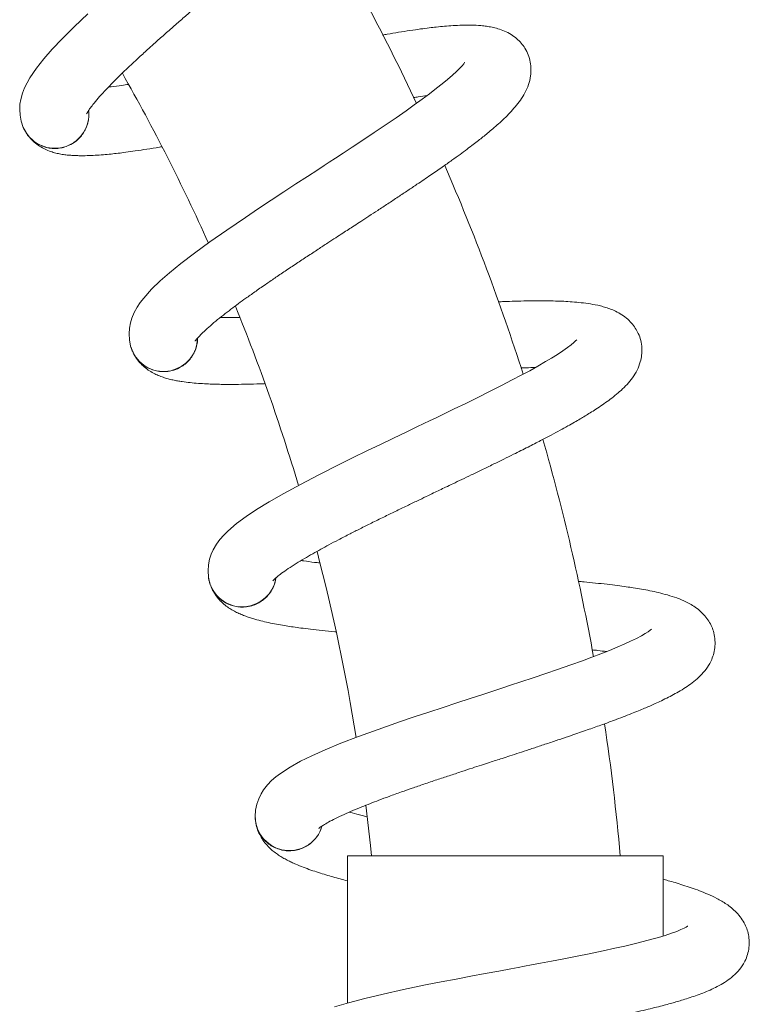
# Model space of a CAD drawing. Units: millimetres. Extents: x -12154 to 16049, y -21394 to 16370.
# Drawn here: x -5776 to -4596, y 12674 to 14265 of the extents above; entities that cross this region are included whole.
import ezdxf

# ---------------------------------------------------------------- set-up
doc = ezdxf.new("R2010")
doc.units = ezdxf.units.MM
doc.header["$LTSCALE"] = 20

msp = doc.modelspace()

# ---------------------------------------------------------------- linework, layer by layer
at = {"color": 7, "linetype": 'Continuous', "lineweight": 15}
for p, q in [((-5767.8, 14087.4), (-5766.3, 14085)), ((-5594.8, 13733.4), (-5593.7, 13730.9)), ((-5469.7, 13359.8), (-5468.9, 13357.1)), ((-5394.7, 12973), (-5394.2, 12970.3)), ((-5245.9, 12914.1), (-5245.9, 12676)), ((-4990.9, 12914.1), (-5245.9, 12914.1)), ((-4735.9, 12914.1), (-4990.9, 12914.1)), ((-4735.9, 12784.5), (-4735.9, 12914.1))]:
    msp.add_line(p, q, dxfattribs=at)
at = {"color": 7, "linetype": 'Continuous', "lineweight": 15, "flags": 128}
for points in [[(-5665.2, 14275.1), (-5687.3, 14254.1), (-5706.7, 14234.7), (-5722.9, 14217.5), (-5736.4, 14202.2), (-5748.4, 14187), (-5759, 14171.4), (-5763.5, 14163.5), (-5767.6, 14155.3), (-5771.1, 14146.4), (-5773.9, 14136.4), (-5775.1, 14128.8), (-5775.5, 14120.3), (-5774.9, 14110.9), (-5773.1, 14101.2), (-5769.7, 14091.4), (-5764.6, 14082.1), (-5764.6, 14082.1)], [(-5056.3, 14196.4), (-5056.5, 14196.2), (-5058, 14194.2), (-5060.7, 14191), (-5064.4, 14186.9), (-5069.5, 14181.9), (-5076.3, 14175.7), (-5084.4, 14168.6), (-5093, 14161.5), (-5101.8, 14154.6), (-5113.3, 14145.7), (-5125.3, 14136.7), (-5137.8, 14127.7), (-5151.2, 14118.2), (-5167.3, 14107), (-5186.4, 14093.9), (-5202.8, 14082.8), (-5220.9, 14070.8), (-5238.1, 14059.4), (-5252.9, 14049.6), (-5265.3, 14041.5), (-5275.2, 14035.1), (-5283.7, 14029.5), (-5294, 14022.8), (-5310.4, 14012.1), (-5329.2, 13999.9), (-5348.8, 13987), (-5369, 13973.7), (-5389.8, 13960), (-5410.8, 13945.9), (-5441, 13925.4), (-5468.5, 13906.1), (-5493.2, 13888.1), (-5514.9, 13871.5), (-5533.3, 13856.5), (-5548.6, 13843.1), (-5562.5, 13829.6), (-5575.1, 13815.5), (-5580.6, 13808.3), (-5585.7, 13800.7), (-5590.3, 13792.3), (-5594.4, 13782.8), (-5596.6, 13775.4), (-5598.2, 13767), (-5598.8, 13757.7), (-5598.2, 13747.8), (-5596.2, 13737.7), (-5592.4, 13727.7), (-5592.4, 13727.7)], [(-4875.2, 13748.2), (-4875.4, 13748.1), (-4877.1, 13746.2), (-4880.2, 13743.4), (-4884.4, 13739.9), (-4890.2, 13735.6), (-4897.7, 13730.3), (-4906.7, 13724.4), (-4916.1, 13718.5), (-4925.7, 13712.7), (-4938.4, 13705.4), (-4951.4, 13698.1), (-4965, 13690.8), (-4979.5, 13683.1), (-4996.9, 13674.1), (-5017.6, 13663.7), (-5035.3, 13654.9), (-5054.8, 13645.2), (-5073.3, 13636.2), (-5089.4, 13628.5), (-5102.7, 13622.1), (-5113.3, 13617), (-5122.5, 13612.6), (-5133.5, 13607.3), (-5151.2, 13598.8), (-5171.4, 13589.1), (-5192.6, 13579), (-5214.4, 13568.5), (-5236.8, 13557.6), (-5259.5, 13546.3), (-5292, 13529.9), (-5321.8, 13514.4), (-5348.7, 13499.8), (-5372.4, 13486.2), (-5392.6, 13473.8), (-5409.6, 13462.5), (-5425.1, 13451), (-5439.4, 13438.6), (-5445.8, 13432.2), (-5451.9, 13425.3), (-5457.6, 13417.6), (-5462.9, 13408.7), (-5466, 13401.7), (-5468.7, 13393.6), (-5470.5, 13384.4), (-5471.2, 13374.5), (-5470.5, 13364.2), (-5468.1, 13353.8), (-5468.1, 13353.8)], [(-4754.4, 13280.2), (-4754.5, 13280.1), (-4756.5, 13278.5), (-4760, 13276.1), (-4764.6, 13273.2), (-4770.9, 13269.6), (-4779, 13265.4), (-4788.7, 13260.7), (-4798.8, 13256), (-4809.1, 13251.6), (-4822.6, 13246), (-4836.5, 13240.5), (-4850.9, 13235), (-4866.3, 13229.3), (-4884.8, 13222.7), (-4906.6, 13215), (-4925.3, 13208.6), (-4945.9, 13201.6), (-4965.5, 13195.1), (-4982.4, 13189.6), (-4996.5, 13184.9), (-5007.6, 13181.3), (-5017.3, 13178.1), (-5028.9, 13174.3), (-5047.6, 13168.3), (-5068.9, 13161.3), (-5091.2, 13154), (-5114.2, 13146.4), (-5137.8, 13138.5), (-5161.8, 13130.4), (-5196.2, 13118.4), (-5227.8, 13106.9), (-5256.4, 13096), (-5281.7, 13085.6), (-5303.3, 13075.9), (-5321.6, 13066.9), (-5338.5, 13057.5), (-5354.3, 13047.2), (-5361.5, 13041.7), (-5368.4, 13035.6), (-5375.1, 13028.7), (-5381.5, 13020.6), (-5385.5, 13014.1), (-5389.2, 13006.3), (-5392.2, 12997.5), (-5394.2, 12987.8), (-5394.9, 12977.5), (-5393.8, 12966.9), (-5393.8, 12966.9)], [(-5216, 12995.7), (-5208.5, 12930.6), (-5206.8, 12914.1)], [(-4695.9, 12800.4), (-4696.1, 12800.2), (-4698.3, 12798.9), (-4702, 12797), (-4707, 12794.7), (-4713.7, 12792), (-4722.3, 12788.9), (-4732.5, 12785.5), (-4743.2, 12782.3), (-4753.9, 12779.2), (-4768.1, 12775.4), (-4782.5, 12771.8), (-4797.5, 12768.2), (-4813.6, 12764.6), (-4832.7, 12760.4), (-4855.4, 12755.7), (-4874.7, 12751.8), (-4896.1, 12747.6), (-4916.3, 12743.7), (-4933.8, 12740.4), (-4948.4, 12737.6), (-4960, 12735.5), (-4970, 12733.6), (-4982, 12731.4), (-5001.3, 12727.8), (-5023.3, 12723.7), (-5046.3, 12719.4), (-5070.2, 12714.9), (-5094.6, 12710.2), (-5119.5, 12705.3), (-5155.2, 12697.9), (-5188, 12690.6), (-5217.7, 12683.5), (-5244.2, 12676.5), (-5266.9, 12669.8)]]:
    msp.add_lwpolyline(points, dxfattribs=at)
at = {"color": 7, "linetype": 'Continuous', "lineweight": 15}
for centre, radius, start, end in [((-8390.9, 12596.1), 3600, 25.2219, 30.9677), ((-8390.9, 12596.1), 3200, 24.1332, 29.6409), ((-5718.9, 14112.5), 55, 213.6332, 5.6374), ((-8390.9, 12596.1), 3600, 17.7293, 23.47), ((-8390.9, 12596.1), 3200, 16.6423, 22.1494), ((-5543, 13751.9), 55, 206.1032, 358.1074), ((-8390.9, 12596.1), 3600, 10.2368, 15.9765), ((-8390.9, 12596.1), 3200, 9.1554, 14.66), ((-5415.9, 13371.4), 55, 198.5732, 350.5774), ((-8390.9, 12596.1), 3600, 5.0677, 8.4863), ((-5339.8, 12977.4), 55, 191.0432, 343.0474)]:
    msp.add_arc(centre, radius, start, end, dxfattribs=at)
for points, knots in [([(-5667.6, 14113.2), (-5667.5, 14113.3), (-5667.4, 14113.5), (-5665.8, 14116.4), (-5662.6, 14121.2), (-5657.1, 14128.5), (-5649.2, 14138.1), (-5639.2, 14149.1), (-5628.3, 14160.5), (-5617.3, 14171.6), (-5606.4, 14182.2), (-5595, 14193), (-5582, 14205.1), (-5567.9, 14217.9), (-5553.1, 14231.3), (-5537.9, 14244.7), (-5522, 14258.7), (-5505.8, 14272.8), (-5490.6, 14285.9), (-5476.6, 14297.9), (-5464.6, 14308.3), (-5454.5, 14317), (-5445.6, 14324.6), (-5436.9, 14332.1), (-5426.8, 14340.7), (-5415.3, 14350.6), (-5402, 14362), (-5387.7, 14374.3), (-5373, 14387.2), (-5358.7, 14399.6), (-5342.9, 14413.6), (-5326.1, 14428.5), (-5309.3, 14443.8), (-5295, 14457), (-5283, 14468.3), (-5272.7, 14478.2), (-5263.9, 14486.9), (-5256.3, 14494.5), (-5249.5, 14501.6), (-5242.6, 14508.9), (-5235, 14517.1), (-5227.2, 14526), (-5219.3, 14535.6), (-5211.5, 14545.8), (-5203.9, 14556.9), (-5197.3, 14568.2), (-5191.6, 14580.6), (-5187.5, 14594.4), (-5185.9, 14607.6), (-5186.7, 14620), (-5189.3, 14631.4), (-5194.2, 14642.6), (-5200.7, 14652.2), (-5208.3, 14660.1), (-5216.7, 14666.5), (-5226.6, 14671.8), (-5237.5, 14675.8), (-5248.4, 14678.1), (-5258.3, 14679.2), (-5267.3, 14679.6), (-5278.4, 14679.3), (-5292.1, 14678.1), (-5306.9, 14676), (-5320.4, 14673.6), (-5334.1, 14670.7), (-5346.8, 14667.7), (-5359.4, 14664.6), (-5373.1, 14660.9), (-5389.2, 14656.4), (-5406.7, 14651.2), (-5420.6, 14647), (-5428.6, 14644.5), (-5430.5, 14643.9)], [0, 0, 0, 0, 0.010868, 0.024452, 0.039414, 0.05697, 0.077101, 0.096664, 0.114211, 0.130162, 0.144775, 0.158426, 0.173778, 0.191346, 0.205989, 0.221897, 0.238696, 0.254212, 0.269645, 0.283004, 0.294273, 0.304021, 0.311732, 0.319573, 0.32883, 0.340296, 0.352649, 0.366851, 0.38193, 0.396273, 0.409852, 0.430769, 0.449531, 0.466115, 0.480609, 0.493737, 0.505627, 0.51627, 0.525675, 0.536038, 0.548838, 0.563903, 0.579547, 0.595462, 0.61215, 0.630389, 0.648934, 0.667147, 0.68427, 0.696218, 0.708247, 0.720872, 0.732839, 0.743309, 0.754466, 0.767671, 0.782513, 0.796538, 0.80938, 0.821363, 0.833447, 0.853147, 0.872146, 0.890233, 0.906334, 0.920569, 0.932244, 0.946167, 0.962323, 0.979132, 0.995009, 1, 1, 1, 1]), ([(-5492.1, 13745.9), (-5492, 13746), (-5491.9, 13746.2), (-5490, 13748.8), (-5486.1, 13753.1), (-5479.7, 13759.7), (-5470.6, 13768.2), (-5459.3, 13777.8), (-5447, 13787.6), (-5434.6, 13797.1), (-5422.4, 13806.2), (-5409.6, 13815.5), (-5395.2, 13825.8), (-5379.6, 13836.6), (-5363.1, 13847.9), (-5346.3, 13859.3), (-5328.7, 13871), (-5310.8, 13882.8), (-5294, 13893.9), (-5278.6, 13904), (-5265.3, 13912.7), (-5254.1, 13919.9), (-5244.3, 13926.3), (-5234.7, 13932.6), (-5223.6, 13939.8), (-5210.8, 13948.2), (-5196.2, 13957.7), (-5180.4, 13968.1), (-5164.1, 13978.8), (-5148.3, 13989.3), (-5130.8, 14001.1), (-5112.3, 14013.7), (-5093.5, 14026.6), (-5077.7, 14037.8), (-5064.2, 14047.5), (-5052.8, 14056), (-5042.9, 14063.4), (-5034.4, 14070), (-5026.7, 14076.1), (-5018.9, 14082.4), (-5010.3, 14089.6), (-5001.5, 14097.4), (-4992.3, 14105.8), (-4983.2, 14114.9), (-4974.2, 14124.9), (-4966.2, 14135.3), (-4959, 14146.8), (-4953.1, 14160), (-4949.8, 14172.8), (-4949, 14185.3), (-4950.1, 14196.9), (-4953.4, 14208.6), (-4958.6, 14219), (-4965.1, 14227.8), (-4972.6, 14235.3), (-4981.7, 14241.9), (-4992, 14247.2), (-5002.5, 14251), (-5012.1, 14253.3), (-5021, 14254.9), (-5032.1, 14256.1), (-5045.8, 14256.7), (-5060.8, 14256.5), (-5074.5, 14255.9), (-5088.4, 14254.8), (-5101.4, 14253.6), (-5114.3, 14252.1), (-5128.4, 14250.3), (-5144.9, 14247.9), (-5162.9, 14245.1), (-5177.8, 14242.6), (-5186.7, 14241), (-5189.2, 14240.6)], [0, 0, 0, 0, 0.010853, 0.024418, 0.03936, 0.056891, 0.076994, 0.096531, 0.114053, 0.129982, 0.144575, 0.158207, 0.173538, 0.191082, 0.205705, 0.22159, 0.238366, 0.253861, 0.269272, 0.282613, 0.293867, 0.303601, 0.311301, 0.319131, 0.328376, 0.339826, 0.352162, 0.366344, 0.381402, 0.395726, 0.409286, 0.430174, 0.44891, 0.465471, 0.479945, 0.493055, 0.504929, 0.515556, 0.524949, 0.535298, 0.54808, 0.563124, 0.578746, 0.594639, 0.611304, 0.629518, 0.648038, 0.666225, 0.683324, 0.695256, 0.707268, 0.719876, 0.731827, 0.742282, 0.753424, 0.76661, 0.781432, 0.795438, 0.808262, 0.820228, 0.832296, 0.851969, 0.870942, 0.889003, 0.905082, 0.919297, 0.930956, 0.94486, 0.960994, 0.97778, 0.993634, 1, 1, 1, 1]), ([(-5600, 14160.8), (-5603.5, 14160.3), (-5613.3, 14158.8), (-5623.9, 14157.5), (-5630.5, 14156.8), (-5632, 14156.6)], [0, 0, 0, 0, 0.306978, 0.848584, 1, 1, 1, 1]), ([(-5139.2, 14139.5), (-5136.6, 14139.9), (-5128.9, 14141.1), (-5121.9, 14142.1), (-5117.2, 14142.8)], [0, 0, 0, 0, 0.343266, 1, 1, 1, 1]), ([(-5764.6, 14082), (-5764.4, 14081.7), (-5762.7, 14078.6), (-5758.1, 14073.6), (-5751.2, 14067.5), (-5743.2, 14062.7), (-5734.6, 14059.3), (-5725.4, 14057.4), (-5716.2, 14057), (-5706.9, 14058.3), (-5697.2, 14061.3), (-5688.2, 14066.1), (-5680.3, 14072.5), (-5674.2, 14079.5), (-5669.3, 14087.5), (-5665.9, 14096.1), (-5664, 14105.2), (-5663.4, 14112.8), (-5664.1, 14117.3), (-5664.3, 14118.6)], [0, 0, 0, 0, 0.009322, 0.071457, 0.135394, 0.197529, 0.261467, 0.323602, 0.387539, 0.449674, 0.513611, 0.594035, 0.656171, 0.720108, 0.782243, 0.84618, 0.908315, 0.972252, 1, 1, 1, 1]), ([(-5769, 14090.1), (-5768.9, 14089.8), (-5768, 14087.3), (-5766.5, 14085.1), (-5765.3, 14083.2)], [0, 0, 0, 0, 0.1510038, 1, 1, 1, 1]), ([(-5762.8, 14079.5), (-5762.3, 14078.8), (-5760.1, 14075.2), (-5754.5, 14069.5), (-5746.2, 14062.7), (-5737.4, 14057.3), (-5727.3, 14052.8), (-5718.7, 14050.2), (-5710.8, 14048.4), (-5703.1, 14047.1), (-5695.1, 14046.3), (-5687.3, 14045.8), (-5677.9, 14045.5), (-5666.7, 14045.6), (-5653.7, 14046.1), (-5641, 14047), (-5628.6, 14048.2), (-5616.4, 14049.5), (-5603.4, 14051.2), (-5588, 14053.3), (-5569.8, 14056.1), (-5555.5, 14058.4), (-5547.2, 14059.8), (-5546, 14060)], [0, 0, 0, 0, 0.013529, 0.070117, 0.118533, 0.163383, 0.199502, 0.236973, 0.279605, 0.325047, 0.367653, 0.407459, 0.445217, 0.511013, 0.575621, 0.637317, 0.692087, 0.739887, 0.789545, 0.848571, 0.91681, 0.988486, 1, 1, 1, 1]), ([(-5366.2, 13358.7), (-5366.1, 13358.8), (-5366, 13359), (-5363.8, 13361.3), (-5359.4, 13365.1), (-5352.2, 13370.8), (-5342, 13378), (-5329.5, 13386), (-5316, 13394.2), (-5302.5, 13402), (-5289.3, 13409.4), (-5275.4, 13416.9), (-5259.7, 13425.2), (-5242.8, 13433.9), (-5225, 13442.9), (-5206.8, 13452), (-5187.8, 13461.3), (-5168.6, 13470.7), (-5150.4, 13479.5), (-5133.8, 13487.5), (-5119.5, 13494.3), (-5107.5, 13500.1), (-5096.9, 13505.1), (-5086.6, 13510.1), (-5074.7, 13515.8), (-5060.9, 13522.4), (-5045.2, 13529.9), (-5028.2, 13538.1), (-5010.6, 13546.7), (-4993.6, 13555), (-4974.6, 13564.4), (-4954.6, 13574.4), (-4934.3, 13584.8), (-4917.2, 13593.8), (-4902.6, 13601.7), (-4890.1, 13608.6), (-4879.3, 13614.7), (-4870.1, 13620), (-4861.6, 13625.1), (-4853, 13630.3), (-4843.6, 13636.3), (-4833.8, 13642.9), (-4823.6, 13650.1), (-4813.4, 13657.9), (-4803.2, 13666.6), (-4793.9, 13675.9), (-4785.2, 13686.4), (-4777.6, 13698.6), (-4772.7, 13710.9), (-4770.2, 13723.2), (-4769.8, 13734.8), (-4771.5, 13746.9), (-4775.4, 13757.9), (-4780.7, 13767.4), (-4787.1, 13775.8), (-4795.2, 13783.5), (-4804.8, 13790.2), (-4814.7, 13795.3), (-4823.9, 13798.9), (-4832.5, 13801.6), (-4843.3, 13804.3), (-4856.9, 13806.7), (-4871.7, 13808.4), (-4885.4, 13809.6), (-4899.3, 13810.4), (-4912.4, 13810.8), (-4925.4, 13811), (-4939.6, 13811.1), (-4956.3, 13810.9), (-4974.5, 13810.5), (-4989.8, 13810), (-4998.9, 13809.6), (-5001.6, 13809.4)], [0, 0, 0, 0, 0.010849, 0.024409, 0.039344, 0.056869, 0.076964, 0.096493, 0.114009, 0.129932, 0.144518, 0.158145, 0.173471, 0.191008, 0.205625, 0.221504, 0.238273, 0.253762, 0.269167, 0.282503, 0.293752, 0.303483, 0.31118, 0.319007, 0.328248, 0.339694, 0.352025, 0.366202, 0.381254, 0.395572, 0.409126, 0.430006, 0.448735, 0.46529, 0.479758, 0.492863, 0.504732, 0.515356, 0.524745, 0.53509, 0.547867, 0.562905, 0.578521, 0.594408, 0.611066, 0.629273, 0.647786, 0.665966, 0.683058, 0.694986, 0.706993, 0.719596, 0.731542, 0.741993, 0.75313, 0.766312, 0.781128, 0.795128, 0.807947, 0.819909, 0.831972, 0.851637, 0.870603, 0.888658, 0.90473, 0.91894, 0.930594, 0.944493, 0.96062, 0.977399, 0.993247, 1, 1, 1, 1]), ([(-5419.8, 13784.2), (-5423, 13784.1), (-5432.6, 13784), (-5443, 13784), (-5449.6, 13784.2), (-5451.1, 13784.2)], [0, 0, 0, 0, 0.287542, 0.844338, 1, 1, 1, 1]), ([(-5592.3, 13727.7), (-5592.2, 13727.3), (-5590.9, 13724), (-5587.1, 13718.5), (-5581, 13711.5), (-5573.7, 13705.7), (-5565.6, 13701.2), (-5556.7, 13698.1), (-5547.6, 13696.5), (-5538.3, 13696.5), (-5528.2, 13698.2), (-5518.7, 13701.9), (-5510, 13707.2), (-5503.1, 13713.3), (-5497.2, 13720.6), (-5492.6, 13728.7), (-5489.6, 13737.5), (-5488, 13744.9), (-5488.1, 13749.4), (-5488.1, 13750.8)], [0, 0, 0, 0, 0.009322, 0.071457, 0.135394, 0.197529, 0.261467, 0.323602, 0.387539, 0.449674, 0.513611, 0.594035, 0.656171, 0.720108, 0.782243, 0.84618, 0.908315, 0.972252, 1, 1, 1, 1]), ([(-5595.7, 13736.3), (-5595.6, 13735.9), (-5595, 13733.3), (-5593.9, 13730.9), (-5592.9, 13728.9)], [0, 0, 0, 0, 0.151004, 1, 1, 1, 1]), ([(-5590.9, 13724.9), (-5590.5, 13724.2), (-5588.8, 13720.3), (-5584, 13713.9), (-5576.6, 13706.1), (-5568.7, 13699.6), (-5559.2, 13693.8), (-5551, 13690.1), (-5543.4, 13687.3), (-5535.9, 13685), (-5528.1, 13683.1), (-5520.5, 13681.6), (-5511.2, 13680.1), (-5500.1, 13678.7), (-5487.1, 13677.5), (-5474.4, 13676.8), (-5461.9, 13676.3), (-5449.7, 13676), (-5436.6, 13675.9), (-5421, 13676), (-5402.6, 13676.4), (-5388.3, 13676.8), (-5380.2, 13677.1), (-5379.3, 13677.2)], [0, 0, 0, 0, 0.013561, 0.070282, 0.118812, 0.163767, 0.199972, 0.237531, 0.280263, 0.325812, 0.368518, 0.408418, 0.446265, 0.512216, 0.576975, 0.638816, 0.693716, 0.741628, 0.791403, 0.850567, 0.918968, 0.990812, 1, 1, 1, 1]), ([(-4965.6, 13702.7), (-4962.7, 13702.7), (-4954.6, 13703), (-4947.3, 13703), (-4942.6, 13703.1)], [0, 0, 0, 0, 0.363245, 1, 1, 1, 1]), ([(-5290.8, 13387.4), (-5293.6, 13387.7), (-5302.7, 13388.7), (-5312.6, 13390.1), (-5319.2, 13391.1), (-5320.6, 13391.4)], [0, 0, 0, 0, 0.259081, 0.838119, 1, 1, 1, 1]), ([(-5470.2, 13362.8), (-5470.2, 13362.4), (-5469.9, 13359.7), (-5469.1, 13357.2), (-5468.4, 13355.1)], [0, 0, 0, 0, 0.151004, 1, 1, 1, 1]), ([(-5468, 13353.8), (-5467.9, 13353.4), (-5467, 13350), (-5464, 13344), (-5458.9, 13336.3), (-5452.4, 13329.5), (-5445, 13324), (-5436.6, 13319.8), (-5427.8, 13317.1), (-5418.5, 13315.8), (-5408.3, 13316.2), (-5398.4, 13318.5), (-5389.1, 13322.7), (-5381.4, 13327.9), (-5374.6, 13334.3), (-5369, 13341.7), (-5364.8, 13350), (-5362.3, 13357.2), (-5361.8, 13361.7), (-5361.7, 13363)], [0, 0, 0, 0, 0.009322, 0.071457, 0.135394, 0.197529, 0.261467, 0.323602, 0.387539, 0.449674, 0.513611, 0.594035, 0.656171, 0.720108, 0.782243, 0.84618, 0.908315, 0.972252, 1, 1, 1, 1]), ([(-5292.2, 12958.4), (-5292.1, 12958.4), (-5291.9, 12958.6), (-5289.4, 12960.6), (-5284.6, 12963.8), (-5276.7, 12968.5), (-5265.7, 12974.3), (-5252.2, 12980.6), (-5237.8, 12987), (-5223.4, 12992.9), (-5209.3, 12998.5), (-5194.5, 13004.2), (-5177.9, 13010.3), (-5160, 13016.8), (-5141.1, 13023.4), (-5122, 13030), (-5101.9, 13036.8), (-5081.6, 13043.5), (-5062.4, 13049.8), (-5045, 13055.6), (-5029.9, 13060.5), (-5017.2, 13064.6), (-5006.1, 13068.2), (-4995.1, 13071.8), (-4982.6, 13075.9), (-4968.1, 13080.6), (-4951.5, 13086), (-4933.5, 13092), (-4915, 13098.1), (-4897, 13104.2), (-4877, 13111), (-4855.9, 13118.3), (-4834.4, 13125.9), (-4816.2, 13132.6), (-4800.7, 13138.5), (-4787.4, 13143.7), (-4775.9, 13148.3), (-4766.1, 13152.4), (-4757, 13156.3), (-4747.8, 13160.4), (-4737.7, 13165.1), (-4727.1, 13170.3), (-4716.1, 13176.1), (-4705, 13182.5), (-4693.7, 13189.9), (-4683.2, 13197.8), (-4673.2, 13207.1), (-4664.1, 13218.2), (-4657.6, 13229.8), (-4653.6, 13241.6), (-4651.6, 13253.1), (-4651.8, 13265.2), (-4654.1, 13276.7), (-4658.1, 13286.8), (-4663.5, 13296), (-4670.5, 13304.7), (-4679.1, 13312.6), (-4688.2, 13318.9), (-4696.9, 13323.7), (-4705.1, 13327.5), (-4715.4, 13331.6), (-4728.6, 13335.7), (-4743, 13339.4), (-4756.5, 13342.4), (-4770.2, 13345), (-4783.1, 13347.1), (-4795.9, 13349), (-4810, 13350.9), (-4826.5, 13352.9), (-4844.7, 13354.9), (-4860.3, 13356.4), (-4869.9, 13357.3), (-4873, 13357.6)], [0, 0, 0, 0, 0.010837, 0.02438, 0.039299, 0.056804, 0.076875, 0.096382, 0.113878, 0.129782, 0.144352, 0.157963, 0.173271, 0.190787, 0.205388, 0.221249, 0.237998, 0.25347, 0.268857, 0.282177, 0.293414, 0.303133, 0.310821, 0.318639, 0.327869, 0.339302, 0.351619, 0.365779, 0.380814, 0.395115, 0.408654, 0.42951, 0.448218, 0.464753, 0.479205, 0.492294, 0.50415, 0.514761, 0.52414, 0.534472, 0.547235, 0.562256, 0.577854, 0.593722, 0.610362, 0.628547, 0.647038, 0.665198, 0.682271, 0.694184, 0.706178, 0.718766, 0.730698, 0.741137, 0.752262, 0.765428, 0.780227, 0.794211, 0.807015, 0.818963, 0.831012, 0.850655, 0.869599, 0.887632, 0.903686, 0.91788, 0.92952, 0.943403, 0.959512, 0.976272, 0.992102, 1, 1, 1, 1]), ([(-5466.9, 13350.9), (-5466.7, 13350.1), (-5465.5, 13346), (-5461.5, 13339.1), (-5455.3, 13330.3), (-5448.2, 13322.9), (-5439.6, 13315.9), (-5432, 13311.1), (-5424.8, 13307.3), (-5417.7, 13304.1), (-5410.2, 13301.2), (-5402.9, 13298.7), (-5393.8, 13296), (-5383, 13293.1), (-5370.3, 13290.3), (-5357.8, 13287.9), (-5345.5, 13285.8), (-5333.4, 13283.9), (-5320.4, 13282.1), (-5304.9, 13280.1), (-5286.6, 13278.1), (-5272.8, 13276.7), (-5264.9, 13276), (-5264.3, 13275.9)], [0, 0, 0, 0, 0.013602, 0.070497, 0.119175, 0.164269, 0.200584, 0.238258, 0.281122, 0.32681, 0.369647, 0.409669, 0.447631, 0.513785, 0.578743, 0.640773, 0.695841, 0.743899, 0.793827, 0.853173, 0.921783, 0.993847, 1, 1, 1, 1]), ([(-4850.8, 13246.9), (-4847.6, 13246.6), (-4839.3, 13245.7), (-4831.8, 13244.8), (-4827.1, 13244.2)], [0, 0, 0, 0, 0.38389, 1, 1, 1, 1]), ([(-5394.7, 12976), (-5394.8, 12975.6), (-5394.9, 12973), (-5394.4, 12970.4), (-5393.9, 12968.2)], [0, 0, 0, 0, 0.1510038, 1, 1, 1, 1]), ([(-5214.4, 12977.1), (-5216.9, 12977.7), (-5225.5, 12979.9), (-5234.9, 12982.5), (-5241.3, 12984.4), (-5242.7, 12984.8)], [0, 0, 0, 0, 0.243333, 0.834679, 1, 1, 1, 1]), ([(-5393.8, 12966.9), (-5393.7, 12966.4), (-5393.3, 12962.9), (-5391, 12956.6), (-5387, 12948.3), (-5381.5, 12940.8), (-5374.8, 12934.3), (-5367.1, 12929), (-5358.7, 12925.2), (-5349.6, 12922.7), (-5339.5, 12921.8), (-5329.4, 12922.8), (-5319.6, 12925.7), (-5311.3, 12929.8), (-5303.7, 12935.3), (-5297.2, 12941.9), (-5292, 12949.6), (-5288.6, 12956.4), (-5287.5, 12960.8), (-5287.1, 12962.1)], [0, 0, 0, 0, 0.009322, 0.071457, 0.135394, 0.197529, 0.261467, 0.323602, 0.387539, 0.449674, 0.513611, 0.594035, 0.656171, 0.720108, 0.782243, 0.84618, 0.908315, 0.972252, 1, 1, 1, 1]), ([(-5393.1, 12963.8), (-5392.9, 12963), (-5392.3, 12958.8), (-5389.3, 12951.4), (-5384.2, 12941.9), (-5378.2, 12933.6), (-5370.6, 12925.5), (-5363.7, 12919.8), (-5357, 12915.1), (-5350.4, 12911), (-5343.3, 12907.1), (-5336.4, 12903.7), (-5327.8, 12899.8), (-5317.4, 12895.6), (-5305.2, 12891.1), (-5293.1, 12887.1), (-5281.2, 12883.4), (-5269.4, 12879.9), (-5257.9, 12876.7), (-5249.8, 12874.6), (-5245.9, 12873.6)], [0, 0, 0, 0, 0.016208, 0.084004, 0.142008, 0.195741, 0.239014, 0.283906, 0.334981, 0.389423, 0.440466, 0.488156, 0.533392, 0.61222, 0.689622, 0.763537, 0.829155, 0.886422, 0.945915, 1, 1, 1, 1]), ([(-5271.3, 12551.8), (-5271.2, 12551.9), (-5271, 12552), (-5268.2, 12553.6), (-5263, 12556.2), (-5254.6, 12559.8), (-5242.9, 12564.1), (-5228.8, 12568.6), (-5213.6, 12573), (-5198.5, 12577), (-5183.8, 12580.7), (-5168.5, 12584.4), (-5151.1, 12588.3), (-5132.6, 12592.4), (-5113, 12596.4), (-5093.1, 12600.5), (-5072.3, 12604.6), (-5051.3, 12608.6), (-5031.5, 12612.4), (-5013.4, 12615.8), (-4997.8, 12618.7), (-4984.7, 12621.1), (-4973.2, 12623.2), (-4961.9, 12625.3), (-4948.9, 12627.7), (-4933.9, 12630.5), (-4916.8, 12633.7), (-4898.2, 12637.2), (-4879, 12640.9), (-4860.4, 12644.5), (-4839.7, 12648.7), (-4817.8, 12653.2), (-4795.5, 12657.9), (-4776.6, 12662.2), (-4760.4, 12666), (-4746.6, 12669.4), (-4734.6, 12672.4), (-4724.3, 12675.2), (-4714.8, 12677.9), (-4705.1, 12680.7), (-4694.4, 12684.1), (-4683.3, 12687.9), (-4671.6, 12692.2), (-4659.7, 12697.1), (-4647.6, 12702.9), (-4636.2, 12709.4), (-4625.1, 12717.2), (-4614.6, 12727.1), (-4606.6, 12737.7), (-4601, 12748.9), (-4597.6, 12760), (-4596.2, 12772.1), (-4597, 12783.7), (-4599.6, 12794.3), (-4603.7, 12804.1), (-4609.5, 12813.7), (-4617, 12822.6), (-4625.2, 12830), (-4633.2, 12836), (-4640.9, 12840.8), (-4650.6, 12846.2), (-4663.1, 12852), (-4676.9, 12857.6), (-4689.9, 12862.3), (-4703.1, 12866.6), (-4715.6, 12870.5), (-4726.4, 12873.6), (-4733.1, 12875.4), (-4735.9, 12876.2)], [0, 0, 0, 0, 0.011551, 0.025988, 0.04189, 0.060549, 0.081945, 0.102738, 0.121387, 0.13834, 0.153871, 0.16838, 0.184697, 0.203369, 0.218932, 0.235839, 0.253693, 0.270185, 0.286587, 0.300785, 0.312763, 0.323123, 0.331318, 0.339652, 0.349491, 0.361678, 0.374807, 0.389901, 0.405927, 0.421171, 0.435603, 0.457834, 0.477776, 0.495402, 0.510806, 0.524759, 0.537396, 0.548707, 0.558704, 0.569718, 0.583322, 0.599334, 0.61596, 0.632875, 0.650612, 0.669997, 0.689708, 0.709065, 0.727263, 0.739962, 0.752747, 0.766165, 0.778884, 0.790012, 0.80187, 0.815905, 0.831679, 0.846586, 0.860234, 0.87297, 0.885814, 0.906751, 0.926944, 0.946168, 0.96328, 0.978409, 0.990818, 1, 1, 1, 1])]:
    msp.add_open_spline(points, degree=3, knots=knots, dxfattribs=at)

doc.saveas('drawing.dxf')
